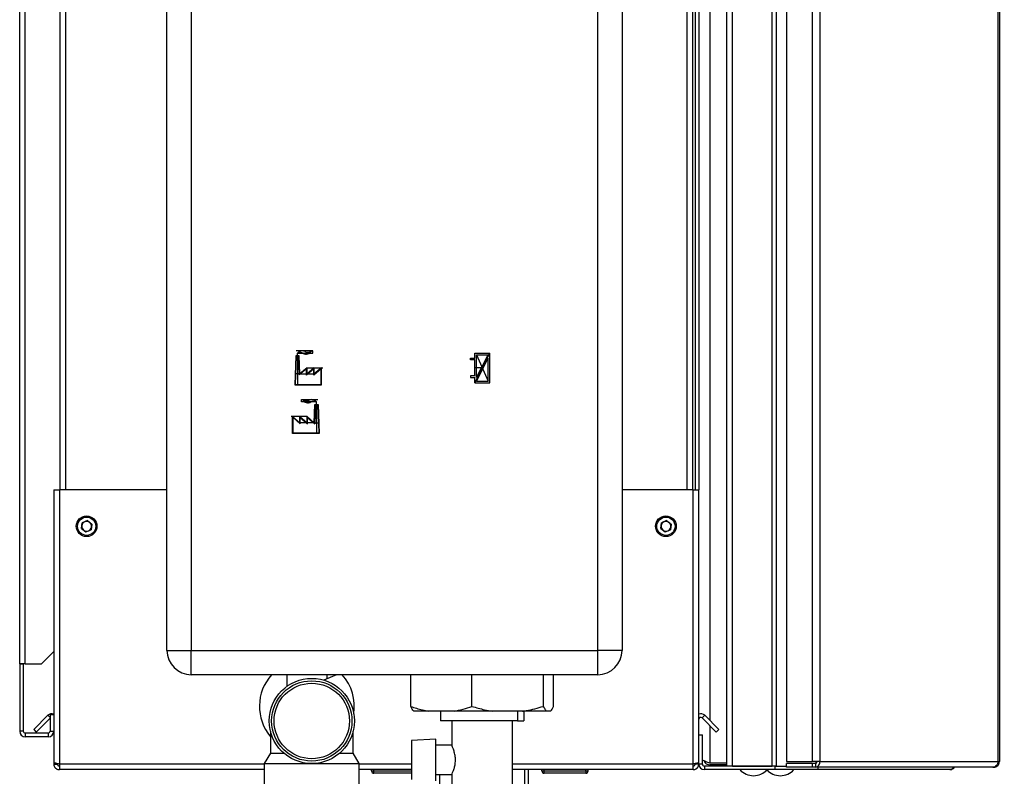
# Model space of a CAD drawing. Units: millimetres. Extents: x 0 to 4200, y 0 to 2970.
# Drawn here: x 2087 to 2492, y 1715 to 2025 of the extents above; entities that cross this region are included whole.
import ezdxf

# ---------------------------------------------------------------- set-up
doc = ezdxf.new("R2010")
doc.units = ezdxf.units.MM
doc.header["$PDSIZE"] = -1
doc.linetypes.add('SLD-Durchgehend', pattern=[0])
doc.linetypes.add('SLD-Punktstrich', pattern=[19.05, 15.24, -1.27, 1.27, -1.27])
doc.layers.add('SLD-0', color=7, linetype='SLD-Durchgehend', lineweight=30)
doc.styles.add('SLDTEXTSTYLE1', font='TXT', dxfattribs={"width": 0.605})
doc.dimstyles.new('SLDDIMSTYLE1', dxfattribs={"dimtxt": 35, "dimasz": 25, "dimexe": 0, "dimexo": 0.0625, "dimgap": 8.75, "dimtad": 1, "dimdec": 0, "dimrnd": 1e-09, "dimzin": 12, "dimdsep": 46, "dimtxsty": 'SLDTEXTSTYLE1', "dimsah": 1, "dimcen": 0.09, "dimadec": 0, "dimazin": 3, "dimtfac": 1, "dimtmove": 0, "dimatfit": 0, "dimfxl": 1, "dimfrac": 2, "dimtolj": 1, "dimtzin": 12, "dimarcsym": 0})

# ---------------------------------------------------------------- blocks, each defined once
blk = doc.blocks.new('_D_1')
at = {"ltscale": 10}
for p, q in [((2687.19, 2635.74), (2687.19, 2675.74)), ((2364.36, 2635.74), (2697.19, 2635.74)), ((2687.19, 2635.74), (2687.19, 1598.74)), ((2364.36, 1598.74), (2697.19, 1598.74)), ((2687.19, 1598.74), (2687.19, 1558.74))]:
    blk.add_line(p, q, dxfattribs=at)
for points in [[(2687.19, 2635.74), (2691.19, 2660.74), (2683.19, 2660.74)], [(2687.19, 1598.74), (2683.19, 1573.74), (2691.19, 1573.74)]]:
    blk.add_solid(points, dxfattribs=at)
at = {"ltscale": 10, "insert": (2642.07, 2063.77), "char_height": 35, "attachment_point": 1, "rotation": 90, "style": 'SLDTEXTSTYLE1'}
blk.add_mtext('1037', dxfattribs=at)

msp = doc.modelspace()

# ---------------------------------------------------------------- linework, layer by layer
at = {"color": 7, "linetype": 'SLD-Punktstrich', "ltscale": 10}
for p, q in [((2207.74, 1889.29), (2201.01, 1889.29)), ((2207.74, 1888.29), (2207.74, 1889.29)), ((2201.48, 1887.29), (2201.48, 1888.29)), ((2201.48, 1888.29), (2207.74, 1888.29)), ((2201.48, 1887.29), (2201.48, 1875.29)), ((2274.31, 1876.19), (2280.51, 1888.39)), ((2275.01, 1887.69), (2279.81, 1876.89)), ((2205.41, 1882.29), (2211.89, 1882.29)), ((2277.41, 1882.29), (2274.31, 1882.29)), ((2202.43, 1879.79), (2200.53, 1879.79)), ((2202.43, 1879.79), (2208.39, 1879.79)), ((2203.09, 1868.29), (2203.09, 1869.29)), ((2203.09, 1869.29), (2209.82, 1869.29)), ((2209.34, 1868.29), (2203.09, 1868.29)), ((2209.34, 1867.29), (2209.34, 1868.29)), ((2209.34, 1867.29), (2209.34, 1855.29)), ((2205.41, 1862.29), (2198.94, 1862.29)), ((2208.39, 1859.79), (2202.43, 1859.79)), ((2208.39, 1859.79), (2210.29, 1859.79))]:
    msp.add_line(p, q, dxfattribs=at)
at = {"color": 7, "linetype": 'SLD-Durchgehend', "ltscale": 10}
for p, q in [((2200.8, 1887.29), (2200.37, 1875.29)), ((2201, 1887.09), (2200.58, 1875.49)), ((2202.17, 1887.29), (2200.8, 1887.29)), ((2201.97, 1887.09), (2201, 1887.09)), ((2201.97, 1887.09), (2202.25, 1879.38)), ((2202.43, 1879.79), (2202.17, 1887.29)), ((2272.51, 1885.54), (2272.51, 1886.24)), ((2272.51, 1886.24), (2274.31, 1886.24)), ((2274.31, 1885.54), (2272.51, 1885.54)), ((2274.31, 1888.39), (2280.51, 1888.39)), ((2274.31, 1886.24), (2274.31, 1888.39)), ((2274.31, 1879.04), (2274.31, 1885.54)), ((2275.01, 1878.34), (2275.01, 1887.69)), ((2275.01, 1887.69), (2279.77, 1887.69)), ((2275.01, 1878.34), (2279.77, 1887.69)), ((2275.06, 1876.89), (2279.81, 1886.24)), ((2279.81, 1876.89), (2279.81, 1886.24)), ((2280.51, 1876.19), (2280.51, 1888.39)), ((2205.21, 1881.86), (2202.25, 1879.38)), ((2205.41, 1882.29), (2202.43, 1879.79)), ((2208.19, 1881.86), (2205.21, 1879.36)), ((2205.21, 1879.36), (2205.21, 1881.86)), ((2208.39, 1882.29), (2205.41, 1879.79)), ((2205.41, 1879.79), (2205.41, 1882.29)), ((2211.17, 1881.86), (2208.19, 1879.36)), ((2208.19, 1879.36), (2208.19, 1881.86)), ((2211.37, 1882.29), (2208.39, 1879.79)), ((2208.39, 1879.79), (2208.39, 1882.29)), ((2211.17, 1875.49), (2211.17, 1881.86)), ((2211.37, 1875.29), (2211.37, 1882.29)), ((2274.31, 1879.04), (2272.51, 1879.04)), ((2272.51, 1879.04), (2272.51, 1878.34)), ((2272.51, 1878.34), (2274.31, 1878.34)), ((2274.31, 1876.19), (2274.31, 1878.34)), ((2200.37, 1875.29), (2211.37, 1875.29)), ((2200.58, 1875.49), (2211.17, 1875.49)), ((2274.31, 1876.19), (2280.51, 1876.19)), ((2275.06, 1876.89), (2279.81, 1876.89)), ((2208.39, 1859.79), (2208.66, 1867.29)), ((2208.86, 1867.09), (2208.58, 1859.38)), ((2208.66, 1867.29), (2210.02, 1867.29)), ((2208.86, 1867.09), (2209.83, 1867.09)), ((2209.83, 1867.09), (2210.25, 1855.49)), ((2210.02, 1867.29), (2210.46, 1855.29)), ((2199.46, 1855.29), (2199.46, 1862.29)), ((2199.46, 1862.29), (2202.43, 1859.79)), ((2199.66, 1861.86), (2202.63, 1859.36)), ((2199.66, 1855.49), (2199.66, 1861.86)), ((2202.43, 1859.79), (2202.43, 1862.29)), ((2202.43, 1862.29), (2205.41, 1859.79)), ((2202.63, 1859.36), (2202.63, 1861.86)), ((2202.63, 1861.86), (2205.61, 1859.36)), ((2205.41, 1859.79), (2205.41, 1862.29)), ((2205.41, 1862.29), (2208.39, 1859.79)), ((2205.61, 1859.36), (2205.61, 1861.86)), ((2205.61, 1861.86), (2208.58, 1859.38)), ((2210.46, 1855.29), (2199.46, 1855.29)), ((2210.25, 1855.49), (2199.66, 1855.49))]:
    msp.add_line(p, q, dxfattribs=at)
for centre, start, end in [((2203.43, 1886.89), 62.3048, 144.3147), ((2205.05, 1890.38), 240.2929, 333.1341), ((2205.67, 1891.14), 242.3048, 309.5683), ((2202.67, 1886.21), 60.2929, 119.7071), ((2205.78, 1870.38), 206.8659, 299.7071), ((2205.16, 1871.14), 230.4317, 297.6952), ((2207.39, 1866.89), 35.6853, 117.6952), ((2208.15, 1866.21), 60.2929, 119.7071)]:
    msp.add_arc(centre, 2.4, start, end, dxfattribs=at)
msp.add_point((2277.41, 1882.29), dxfattribs=at)
at = {"layer": 'SLD-0', "ltscale": 10}
for p, q in [((2377.86, 1718.74), (2377.86, 2515.74)), ((2380.16, 1718.74), (2380.16, 2515.74)), ((2396.57, 1718.74), (2396.57, 2515.74)), ((2398.33, 1718.74), (2398.33, 2515.74)), ((2402.4, 2513.94), (2402.4, 1720.54)), ((2412.9, 2513.94), (2412.9, 1720.54)), ((2416.14, 2513.94), (2416.14, 1720.54)), ((2489.33, 1720.54), (2489.33, 2513.94)), ((2489.86, 2513.94), (2489.86, 1720.54)), ((2370.86, 2496.99), (2370.86, 1737.5)), ((2087.36, 1760.74), (2087.36, 2491.94)), ((2089.66, 1760.74), (2089.66, 2491.94)), ((2147.86, 1766.24), (2147.86, 2345.24)), ((2157.86, 2345.24), (2157.86, 1766.24)), ((2324.86, 1766.24), (2324.86, 2345.24)), ((2334.86, 2345.24), (2334.86, 1766.24)), ((2103.86, 2282.24), (2103.86, 1832.24)), ((2106.16, 2282.24), (2106.16, 1832.24)), ((2361.56, 1832.24), (2361.56, 2282.24)), ((2363.86, 1832.24), (2363.86, 2282.24)), ((2364.86, 2282.24), (2364.86, 1832.24)), ((2366.36, 2282.24), (2366.36, 1832.24)), ((2101.36, 1832.24), (2101.36, 1720.25)), ((2101.36, 1832.24), (2103.66, 1832.24)), ((2103.66, 1832.24), (2103.66, 1719.54)), ((2147.86, 1832.24), (2103.66, 1832.24)), ((2364.06, 1832.24), (2334.86, 1832.24)), ((2364.06, 1719.54), (2364.06, 1832.24)), ((2364.06, 1832.24), (2366.36, 1832.24)), ((2366.36, 1731.54), (2366.36, 1832.24)), ((2112.72, 1816.36), (2113.02, 1818.66)), ((2112.72, 1816.36), (2114.56, 1814.94)), ((2115.17, 1819.54), (2113.02, 1818.66)), ((2115.17, 1819.54), (2117.01, 1818.13)), ((2117.01, 1818.13), (2116.7, 1815.83)), ((2350.72, 1816.36), (2351.02, 1818.66)), ((2350.72, 1816.36), (2352.56, 1814.94)), ((2353.17, 1819.54), (2351.02, 1818.66)), ((2353.17, 1819.54), (2355.01, 1818.13)), ((2355.01, 1818.13), (2354.7, 1815.83)), ((2114.56, 1814.94), (2116.7, 1815.83)), ((2352.56, 1814.94), (2354.7, 1815.83)), ((2096.36, 1760.74), (2101.36, 1765.74)), ((2147.86, 1766.24), (2157.86, 1766.24)), ((2157.86, 1756.24), (2157.86, 1766.24)), ((2157.86, 1766.24), (2324.86, 1766.24)), ((2324.86, 1756.24), (2324.86, 1766.24)), ((2334.86, 1766.24), (2324.86, 1766.24)), ((2089.66, 1760.74), (2087.36, 1760.74)), ((2087.36, 1760.74), (2087.36, 1760.59)), ((2087.36, 1760.59), (2087.36, 1733.04)), ((2088.86, 1760.59), (2087.36, 1760.59)), ((2088.86, 1760.59), (2088.86, 1760.74)), ((2088.86, 1760.59), (2088.86, 1733.04)), ((2089.66, 1760.74), (2096.36, 1760.74)), ((2324.86, 1756.24), (2157.86, 1756.24)), ((2197.06, 1756.24), (2197.06, 1751.39)), ((2217.56, 1756.24), (2212.36, 1754.01)), ((2213.66, 1754.57), (2213.66, 1756.24)), ((2248.02, 1743.24), (2248.02, 1756.24)), ((2273.19, 1743.24), (2273.19, 1756.24)), ((2302.54, 1743.24), (2302.54, 1756.24)), ((2306.71, 1743.24), (2306.71, 1756.24)), ((2093.14, 1733.77), (2098.94, 1739.57)), ((2099.86, 1738.64), (2098.94, 1739.57)), ((2099.86, 1739.74), (2099.86, 1733.04)), ((2101.36, 1739.74), (2099.86, 1739.74)), ((2255.34, 1741.24), (2249.23, 1741.24)), ((2265.87, 1741.24), (2255.34, 1741.24)), ((2260.22, 1741.24), (2260.22, 1737.24)), ((2281.73, 1741.24), (2265.87, 1741.24)), ((2294, 1741.24), (2281.73, 1741.24)), ((2291.91, 1741.24), (2291.91, 1737.24)), ((2303.75, 1741.24), (2294, 1741.24)), ((2294.5, 1741.24), (2294.5, 1737.24)), ((2305.5, 1741.24), (2303.75, 1741.24)), ((2367.73, 1738.51), (2368.79, 1739.57)), ((2368.79, 1739.57), (2374.59, 1733.77)), ((2094.2, 1732.71), (2099.86, 1738.37)), ((2291.91, 1737.24), (2260.22, 1737.24)), ((2264.86, 1737.24), (2264.86, 1727.19)), ((2289.86, 1709.24), (2289.86, 1737.24)), ((2291.91, 1737.24), (2294.5, 1737.24)), ((2367.73, 1738.51), (2373.53, 1732.71)), ((2088.86, 1733.04), (2087.36, 1733.04)), ((2089.66, 1732.24), (2089.66, 1730.74)), ((2099.06, 1732.24), (2089.66, 1732.24)), ((2093.14, 1733.77), (2094.2, 1732.71)), ((2099.06, 1732.24), (2099.06, 1730.74)), ((2099.86, 1733.04), (2101.36, 1733.04)), ((2190.36, 1733.05), (2190.36, 1724.07)), ((2224.36, 1724.07), (2224.36, 1733.03)), ((2366.36, 1719.54), (2366.36, 1731.54)), ((2366.36, 1731.54), (2367.86, 1731.54)), ((2367.86, 1719.54), (2367.86, 1731.54)), ((2370.86, 1735.37), (2370.86, 1719.95)), ((2374.59, 1733.77), (2373.53, 1732.71)), ((2099.06, 1730.74), (2089.66, 1730.74)), ((2258.36, 1729.81), (2248.36, 1729.28)), ((2248.36, 1729.28), (2248.36, 1713.2)), ((2258.36, 1712.68), (2258.36, 1729.81)), ((2190.36, 1724.07), (2187.86, 1719.74)), ((2190.36, 1724.07), (2195.84, 1724.07)), ((2218.89, 1724.07), (2224.36, 1724.07)), ((2226.86, 1719.74), (2224.36, 1724.07)), ((2264.89, 1727.24), (2258.36, 1727.24)), ((2101.36, 1720.25), (2101.36, 1719.54)), ((2101.36, 1719.54), (2102.86, 1719.54)), ((2102.86, 1719.7), (2102.86, 1719.54)), ((2103.66, 1719.54), (2103.66, 1717.24)), ((2187.86, 1719.54), (2103.66, 1719.54)), ((2187.86, 1719.74), (2187.86, 1702.24)), ((2187.86, 1719.74), (2207.36, 1719.74)), ((2207.36, 1719.74), (2226.86, 1719.74)), ((2226.86, 1702.24), (2226.86, 1719.74)), ((2248.36, 1719.54), (2226.86, 1719.54)), ((2364.06, 1719.54), (2289.86, 1719.54)), ((2364.06, 1717.24), (2364.06, 1719.54)), ((2364.86, 1719.54), (2364.86, 1719.71)), ((2366.36, 1719.54), (2364.86, 1719.54)), ((2367.86, 1719.54), (2366.36, 1719.54)), ((2377.86, 1719.95), (2370.86, 1719.95)), ((2370.86, 1719.24), (2370.86, 1718.74)), ((2377.86, 1719.24), (2370.86, 1719.24)), ((2402.4, 1720.54), (2412.9, 1720.54)), ((2402.4, 1718.24), (2402.4, 1719.74)), ((2412.9, 1719.74), (2402.4, 1719.74)), ((2416.14, 1720.54), (2412.9, 1720.54)), ((2412.9, 1719.74), (2412.9, 1718.24)), ((2414.37, 1719.74), (2412.9, 1719.74)), ((2414.37, 1719.74), (2414.37, 1718.24)), ((2414.48, 1720.54), (2414.48, 1719.76)), ((2416.14, 1720.54), (2489.33, 1720.54)), ((2489.33, 1720.54), (2489.86, 1720.54)), ((2187.86, 1717.24), (2103.66, 1717.24)), ((2248.36, 1717.24), (2226.86, 1717.24)), ((2231.91, 1716.74), (2231.91, 1717.24)), ((2231.91, 1716.74), (2232.91, 1716.74)), ((2232.91, 1716.74), (2232.91, 1717.24)), ((2232.91, 1715.74), (2232.91, 1716.74)), ((2232.91, 1716.74), (2248.36, 1716.74)), ((2248.36, 1715.74), (2232.91, 1715.74)), ((2258.36, 1715.24), (2264.9, 1715.24)), ((2259.81, 1715.24), (2259.81, 1707.24)), ((2264.86, 1715.32), (2264.86, 1709.24)), ((2364.06, 1717.24), (2289.86, 1717.24)), ((2294.91, 1707.24), (2294.91, 1717.24)), ((2296.36, 1707.24), (2296.36, 1717.24)), ((2301.91, 1716.74), (2301.91, 1717.24)), ((2301.91, 1716.74), (2302.91, 1716.74)), ((2302.91, 1716.74), (2302.91, 1717.24)), ((2302.91, 1716.74), (2319.91, 1716.74)), ((2302.91, 1715.74), (2302.91, 1716.74)), ((2319.91, 1715.74), (2302.91, 1715.74)), ((2319.91, 1716.74), (2319.91, 1717.24)), ((2319.91, 1716.74), (2319.91, 1715.74)), ((2319.91, 1716.74), (2320.91, 1716.74)), ((2320.91, 1716.74), (2320.91, 1717.24)), ((2368.66, 1718.74), (2368.66, 1717.24)), ((2397.6, 1718.74), (2368.66, 1718.74)), ((2397.6, 1717.24), (2368.66, 1717.24)), ((2380.16, 1718.74), (2396.57, 1718.74)), ((2397.6, 1718.74), (2397.6, 1717.24)), ((2398.07, 1718.74), (2397.6, 1718.74)), ((2415.33, 1717.24), (2397.6, 1717.24)), ((2398.07, 1718.74), (2398.33, 1718.74)), ((2398.33, 1718.74), (2402.4, 1718.74)), ((2412.9, 1718.24), (2402.4, 1718.24)), ((2414.37, 1718.24), (2412.9, 1718.24)), ((2487.22, 1718.24), (2414.37, 1718.24)), ((2415.33, 1718.24), (2415.33, 1717.24)), ((2469.56, 1717.24), (2415.33, 1717.24)), ((2487.22, 1718.24), (2487.56, 1718.24))]:
    msp.add_line(p, q, dxfattribs=at)
at = {"layer": 'SLD-0', "ltscale": 100}
for centre, radius in [((2114.86, 1817.24), 4.25), ((2114.86, 1817.24), 3.75), ((2352.86, 1817.24), 4.25), ((2352.86, 1817.24), 3.75), ((2207.36, 1737.24), 17.5), ((2207.36, 1737.24), 16.5), ((2207.36, 1737.24), 15.5)]:
    msp.add_circle(centre, radius, dxfattribs=at)
for centre, radius, start, end in [((2114.86, 1817.24), 2.01, 172.4483, 232.4483), ((2114.86, 1817.24), 2.01, 112.4483, 172.4483), ((2114.86, 1817.24), 2.01, 52.4483, 112.4483), ((2114.86, 1817.24), 2.01, 292.4483, 352.4483), ((2114.86, 1817.24), 2.01, 352.4483, 52.4483), ((2352.86, 1817.24), 2.01, 172.4483, 232.4483), ((2352.86, 1817.24), 2.01, 112.4483, 172.4483), ((2352.86, 1817.24), 2.01, 52.4483, 112.4483), ((2352.86, 1817.24), 2.01, 292.4483, 352.4483), ((2352.86, 1817.24), 2.01, 352.4483, 52.4483), ((2114.86, 1817.24), 2.01, 232.4483, 292.4483), ((2352.86, 1817.24), 2.01, 232.4483, 292.4483), ((2157.86, 1766.24), 10, 180, 270), ((2324.86, 1766.24), 10, 270, 0), ((2205.36, 1743.24), 19.5, 138.1897, 219.7151), ((2205.36, 1743.24), 19.5, 350.904, 41.8103), ((2100.56, 1737.94), 2.3, 69.6456, 135), ((2367.16, 1737.94), 2.3, 45, 110.3544), ((2367.16, 1737.94), 0.8, 45, 180), ((2089.66, 1733.04), 2.3, 180, 270), ((2089.66, 1733.04), 0.8, 180, 270), ((2099.06, 1733.04), 2.3, 270, 0), ((2099.06, 1733.04), 0.8, 270, 0), ((2368.66, 1719.54), 2.3, 180, 270), ((2368.66, 1719.54), 0.8, 180, 270), ((2414.06, 1720.31), 2.09, 278.5517, 6.5409), ((2414.27, 1720.46), 0.725, 278.5517, 6.5409), ((2232.91, 1716.74), 1, 180, 270), ((2302.91, 1716.74), 1, 180, 270), ((2319.91, 1716.74), 1, 270, 0), ((2388.86, 1722.27), 7.52, 221.8853, 318.1147), ((2399.86, 1722.27), 7.52, 221.8853, 318.1147)]:
    msp.add_arc(centre, radius, start, end, dxfattribs=at)
at = {"layer": 'SLD-0', "ltscale": 10}
for points, knots in [([(2248.02, 1743.24), (2248.81, 1742.96), (2251.21, 1742.11), (2253.68, 1741.59), (2255.34, 1741.24)], [0, 0, 0, 0, 0.327834, 1, 1, 1, 1]), ([(2249.23, 1741.24), (2249.03, 1741.49), (2248.62, 1741.99), (2248.22, 1742.82), (2248.02, 1743.24)], [0, 0, 0, 0, 0.49856, 1, 1, 1, 1]), ([(2265.87, 1741.24), (2267.1, 1741.49), (2269.57, 1741.99), (2271.98, 1742.82), (2273.19, 1743.24)], [0, 0, 0, 0, 0.49856, 1, 1, 1, 1]), ([(2273.19, 1743.24), (2274.9, 1742.74), (2277.71, 1741.92), (2280.59, 1741.43), (2281.73, 1741.24)], [0, 0, 0, 0, 0.60547, 1, 1, 1, 1]), ([(2294, 1741.24), (2294.52, 1741.32), (2297.4, 1741.77), (2300.22, 1742.58), (2302.54, 1743.24)], [0, 0, 0, 0, 0.178304, 1, 1, 1, 1]), ([(2302.54, 1743.24), (2302.67, 1742.96), (2303.07, 1742.11), (2303.48, 1741.59), (2303.75, 1741.24)], [0, 0, 0, 0, 0.327834, 1, 1, 1, 1]), ([(2305.5, 1741.24), (2305.7, 1741.49), (2306.11, 1741.99), (2306.51, 1742.82), (2306.71, 1743.24)], [0, 0, 0, 0, 0.49856, 1, 1, 1, 1]), ([(2264.9, 1715.32), (2264.9, 1715.31), (2264.87, 1715.26), (2265.2, 1715.94), (2265.7, 1717.18), (2266.16, 1718.78), (2266.43, 1720.6), (2266.38, 1722.61), (2265.96, 1724.5), (2265.43, 1725.98), (2265.04, 1726.89), (2264.84, 1727.3), (2264.88, 1727.21), (2264.89, 1727.19)], [0, 0, 0, 0, 0.051987, 0.163079, 0.272228, 0.370203, 0.463764, 0.567258, 0.679468, 0.785956, 0.883722, 0.980018, 1, 1, 1, 1]), ([(2103.66, 1719.54), (2103.41, 1719.59), (2102.9, 1719.69), (2102.2, 1719.85), (2101.67, 1720), (2101.4, 1720.14), (2101.37, 1720.22), (2101.36, 1720.25)], [0, 0, 0, 0, 0.209052, 0.427821, 0.646592, 0.865364, 1, 1, 1, 1]), ([(2101.36, 1719.54), (2101.37, 1719.42), (2101.38, 1719.17), (2101.48, 1718.8), (2101.63, 1718.44), (2101.85, 1718.11), (2102.13, 1717.82), (2102.44, 1717.58), (2102.8, 1717.4), (2103.13, 1717.3), (2103.42, 1717.25), (2103.58, 1717.25), (2103.66, 1717.24)], [0, 0, 0, 0, 0.103169, 0.209063, 0.316923, 0.427911, 0.535773, 0.646762, 0.754624, 0.865613, 0.932446, 1, 1, 1, 1]), ([(2102.86, 1719.54), (2102.87, 1719.48), (2102.88, 1719.37), (2102.93, 1719.2), (2103.02, 1719.06), (2103.12, 1718.95), (2103.25, 1718.85), (2103.38, 1718.79), (2103.52, 1718.75), (2103.62, 1718.75), (2103.66, 1718.74)], [0, 0, 0, 0, 0.139513, 0.284437, 0.406069, 0.53123, 0.652822, 0.777939, 0.887685, 1, 1, 1, 1]), ([(2366.36, 1720.25), (2366.34, 1720.2), (2366.29, 1720.1), (2365.9, 1719.95), (2365.3, 1719.79), (2364.65, 1719.66), (2364.23, 1719.57), (2364.06, 1719.54)], [0, 0, 0, 0, 0.209052, 0.427821, 0.646592, 0.865364, 1, 1, 1, 1]), ([(2364.06, 1717.24), (2364.19, 1717.25), (2364.44, 1717.26), (2364.81, 1717.36), (2365.14, 1717.5), (2365.36, 1717.64), (2365.5, 1717.74), (2365.6, 1717.83), (2365.72, 1717.94), (2365.85, 1718.09), (2365.95, 1718.22), (2366.02, 1718.33), (2366.09, 1718.44), (2366.16, 1718.59), (2366.23, 1718.77), (2366.28, 1718.93), (2366.32, 1719.11), (2366.36, 1719.3), (2366.36, 1719.46), (2366.36, 1719.54)], [0, 0, 0, 0, 0.1034603, 0.2089605, 0.3171608, 0.399885, 0.4277777, 0.4546425, 0.508593, 0.5633177, 0.6188355, 0.6467285, 0.6735933, 0.7275437, 0.7822684, 0.8377861, 0.8656791, 0.9325694, 1, 1, 1, 1]), ([(2364.06, 1718.74), (2364.09, 1718.74), (2364.15, 1718.75), (2364.24, 1718.76), (2364.33, 1718.79), (2364.41, 1718.82), (2364.48, 1718.86), (2364.54, 1718.9), (2364.6, 1718.95), (2364.66, 1719), (2364.71, 1719.06), (2364.75, 1719.13), (2364.79, 1719.2), (2364.82, 1719.29), (2364.86, 1719.4), (2364.86, 1719.5), (2364.86, 1719.54)], [0, 0, 0, 0, 0.069463, 0.139564, 0.211701, 0.284553, 0.345163, 0.406196, 0.468555, 0.531375, 0.591965, 0.65342, 0.715315, 0.778112, 0.888094, 1, 1, 1, 1]), ([(2370.86, 1719.95), (2370.34, 1720.14), (2369.28, 1720.52), (2368.23, 1720.91), (2367.88, 1721.11), (2367.86, 1721.12)], [0, 0, 0, 0, 0.4885482, 0.9772269, 1, 1, 1, 1]), ([(2368.56, 1720.81), (2368.7, 1720.54), (2368.99, 1719.97), (2369.83, 1719.37), (2370.51, 1719.29), (2370.86, 1719.24)], [0, 0, 0, 0, 0.307339, 0.644965, 1, 1, 1, 1]), ([(2471, 1718.24), (2471, 1718.23), (2470.95, 1718.09), (2470.73, 1717.76), (2470.27, 1717.33), (2469.8, 1717.27), (2469.56, 1717.24)], [0, 0, 0, 0, 0.014229, 0.219718, 0.616733, 1, 1, 1, 1]), ([(2469.56, 1717.24), (2469.82, 1717.27), (2470.33, 1717.32), (2471, 1717.69), (2471.31, 1718.06), (2471.45, 1718.24)], [0, 0, 0, 0, 0.346645, 0.687421, 1, 1, 1, 1])]:
    msp.add_open_spline(points, degree=3, knots=knots, dxfattribs=at)
for points in [[(2489.33, 1720.54), (2489.27, 1720.24), (2489.16, 1719.64), (2488.67, 1718.88), (2488, 1718.35), (2487.48, 1718.28), (2487.22, 1718.24)], [(2487.56, 1718.24), (2487.87, 1718.28), (2488.47, 1718.35), (2489.23, 1718.88), (2489.76, 1719.64), (2489.83, 1720.24), (2489.86, 1720.54)]]:
    msp.add_open_spline(points, degree=3, dxfattribs=at)

# ---------------------------------------------------------------- dimensions: what is measured, and where the dimension line sits
at = {"ltscale": 10}
dim = msp.add_linear_dim(base=(2687.19, 1598.74), p1=(2354.36, 2635.74), p2=(2354.36, 1598.74), angle=90, dimstyle='SLDDIMSTYLE1', dxfattribs=at)
dim.commit()
dim.dimension.update_dxf_attribs({"geometry": '_D_1', "text_midpoint": (2687.19, 2117.24), "dimtype": 160})

doc.saveas('drawing.dxf')
